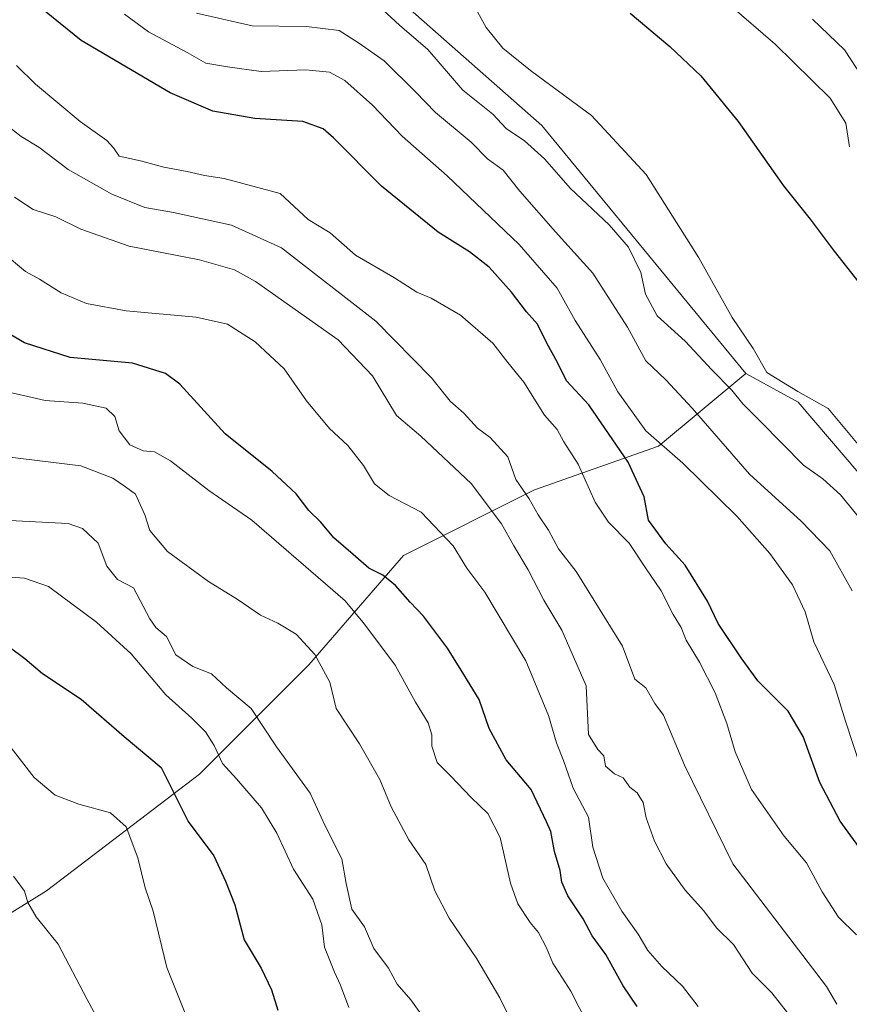
# Model space of a CAD drawing. Units: metres. Extents: x 621497 to 624961, y 4706360 to 4708734.
# Drawn here: x 622236 to 622405, y 4706670 to 4706871 of the extents above; entities that cross this region are included whole.
import ezdxf

# ---------------------------------------------------------------- set-up
doc = ezdxf.new("R2010")
doc.units = ezdxf.units.M
doc.header["$MEASUREMENT"] = 0
doc.linetypes.add('DGN Style 5', pattern=[1.153612, 0.494405, -0.659207])
for name, color, linetype, lineweight in [('Arbolado forestal CxS', 92, 'Continuous', 0), ('Curva de nivel maestra', 30, 'Continuous', 30), ('Curva de nivel normal', 30, 'Continuous', 0), ('Matorral CxS', 135, 'Continuous', 0), ('Vía pecuaria eje', 92, 'DGN Style 5', 0)]:
    doc.layers.add(name, color=color, linetype=linetype, lineweight=lineweight)

msp = doc.modelspace()

# ---------------------------------------------------------------- linework, layer by layer
at = {"layer": 'Arbolado forestal CxS', "color": 92, "linetype": 'Continuous', "lineweight": 0}
for points in [[(622384.3143, 4706798.8647, 743.203), (622342.6735, 4706849.4307, 743.8773), (622275.2451, 4706908.8775, 749.0805), (622247.5781, 4706952.9207, 752.2182), (622237.5177, 4706978.5087, 754.6729), (622237.3959, 4706985.6895, 755.4708), (622248.0137, 4707010.1211, 758.1339), (622248.0137, 4707022.3643, 757.7665), (622252.8047, 4707039.9305, 759.1732), (622262.9189, 4707064.4169, 761.014), (622265.5805, 4707075.0631, 761.1646), (622291.6633, 4707093.1619, 767.3663), (622301.2451, 4707105.9373, 768.1923), (622297.5191, 4707114.4543, 766.0548), (622287.9377, 4707112.3249, 763.1616), (622265.5809, 4707106.4693, 755.5347), (622253.8133, 4707101.7515, 752.7273)], [(622275.2451, 4706908.8775, 749.0805), (622342.6735, 4706849.4307, 743.8773), (622384.3143, 4706798.8647, 743.203), (622366.4684, 4706783.9925, 730.4597), (622341.1855, 4706775.0683, 715.987), (622314.4157, 4706761.6829, 702.5139), (622295.0815, 4706739.3747, 689.3747), (622272.7725, 4706717.0665, 677.8629), (622241.5415, 4706693.2701, 665.919), (622208.2927, 4706672.6615, 654.5777), (622212.556, 4706695.3991, 658.9575), (622213.9773, 4706719.5569, 666.3238), (622193.9507, 4706727.4759, 665.8755), (622173.1301, 4706746.8101, 668.4525), (622141.8995, 4706760.1949, 666.9149), (622118.1044, 4706778.0419, 665.4402), (622107.6933, 4706785.4779, 665.6046), (622093.1756, 4706793.1641, 663.5215), (622087.5649, 4706814.8433, 663.5001), (622084.9036, 4706825.4895, 664.467), (622087.0327, 4706836.6681, 668.059), (622088.6299, 4706847.8465, 671.9357), (622097.147, 4706868.6067, 681.1175), (622116.3101, 4706887.7701, 691.3819)], [(622208.2927, 4706672.6615, 654.5777), (622241.5415, 4706693.2701, 665.919), (622272.7725, 4706717.0665, 677.8629), (622295.0815, 4706739.3747, 689.3747), (622314.4157, 4706761.6829, 702.5139), (622341.1855, 4706775.0683, 715.987), (622366.4684, 4706783.9925, 730.4597), (622384.3143, 4706798.8647, 743.203), (622394.9991, 4706792.9575, 744.7972), (622413.7495, 4706771.0467, 743.3031), (622420.0533, 4706748.5319, 741.3077), (622424.5559, 4706722.4145, 740.4203), (622448.8711, 4706696.2973, 742.1365), (622463.2801, 4706667.4781, 745.29)], [(622384.3143, 4706798.8647, 743.203), (622366.4684, 4706783.9925, 730.4597), (622341.1855, 4706775.0683, 715.987), (622314.4157, 4706761.6829, 702.5139), (622295.0815, 4706739.3747, 689.3747), (622272.7725, 4706717.0665, 677.8629), (622241.5415, 4706693.2701, 665.919), (622208.2927, 4706672.6615, 654.5777)], [(622384.3143, 4706798.8647, 743.203), (622366.4684, 4706783.9925, 730.4597), (622341.1855, 4706775.0683, 715.987), (622314.4157, 4706761.6829, 702.5139), (622295.0815, 4706739.3747, 689.3747), (622272.7725, 4706717.0665, 677.8629), (622241.5415, 4706693.2701, 665.919), (622208.2927, 4706672.6615, 654.5777)], [(622384.3143, 4706798.8647, 743.203), (622394.9991, 4706792.9575, 744.7972), (622413.7495, 4706771.0467, 743.3031), (622420.0533, 4706748.5319, 741.3077), (622424.5559, 4706722.4145, 740.4203), (622448.8711, 4706696.2973, 742.1365), (622463.2801, 4706667.4781, 745.29), (622470.8741, 4706650.3413, 745.7327), (622478.0007, 4706632.3043, 744.9861), (622492.2535, 4706621.3983, 747.9752), (622525.3237, 4706600.1423, 757.4012), (622529.1503, 4706597.6285, 757.7043)]]:
    msp.add_polyline3d(points, dxfattribs=at)
at = {"layer": 'Curva de nivel maestra', "color": 30, "linetype": 'Continuous', "lineweight": 30, "flags": 128}
for points, elevation in [([(622407.38, 4706702.2801), (622403.56, 4706707.4601), (622399.41, 4706715.3801), (622396, 4706724.7501), (622392.95, 4706729.9201), (622386.72, 4706736.1001), (622383.36, 4706740.8201), (622378.67, 4706747.8101), (622376.51, 4706752.3901), (622371.92, 4706759.7301), (622367.96, 4706764.0801), (622364.46, 4706768.9001), (622363.55, 4706773.6601), (622360.3, 4706780.7401), (622352.26, 4706792.4301), (622347.73, 4706797.3501), (622345.88, 4706801.0801), (622343.68, 4706805.0501), (622341.81, 4706808.9301), (622339.53, 4706811.4401), (622336.47, 4706815.4201), (622331.9, 4706820.5201), (622327.88, 4706823.6701), (622321.54, 4706827.6501), (622309.92, 4706837.0301), (622300.15, 4706846.9201), (622298.05, 4706848.7301), (622293.9, 4706850.2501), (622284.11, 4706850.8701), (622275.5, 4706852.3901), (622266.82, 4706856.0701), (622248.65, 4706866.7801), (622236.91, 4706876.3701)], 725), ([(622360.69, 4706872.3601), (622368.8, 4706865.5701), (622375.1, 4706859.5501), (622382.72, 4706850.2601), (622391.96, 4706837.1101), (622397.41, 4706830.2901), (622402.3, 4706823.8101), (622407.38, 4706817.4001)], 750), ([(622362.14, 4706669.6801), (622359.25, 4706673.9101), (622355.7, 4706680.2801), (622352.96, 4706684.1101), (622351.12, 4706687.5801), (622347.96, 4706692.2601), (622346.74, 4706695.0601), (622346.41, 4706697.4401), (622345.27, 4706701.2701), (622344.51, 4706705.3901), (622343.65, 4706707.3701), (622340.49, 4706713.9401), (622335.38, 4706719.9801), (622331.89, 4706726.4101), (622329.85, 4706732.3001), (622326.19, 4706738.3001), (622323.43, 4706742.8001), (622318.52, 4706749.3201), (622315.8, 4706752.1801), (622312.81, 4706755.5901), (622310.24, 4706757.6801), (622307.34, 4706759.1301), (622304.15, 4706761.9301), (622300.2, 4706765.2701), (622297.57, 4706768.5201), (622295.1, 4706770.8501), (622292.52, 4706774.3001), (622287.62, 4706778.8401), (622278.03, 4706786.5301), (622268.78, 4706796.6601), (622265.83, 4706798.8301), (622259.13, 4706800.9601), (622246.4, 4706802.1301), (622237.05, 4706805.0901), (622233.97, 4706806.9201)], 700), ([(622233.94, 4706743.0401), (622237.13, 4706740.7001), (622240.74, 4706737.6201), (622248.67, 4706732.3801), (622257.42, 4706724.7701), (622264.98, 4706718.4301), (622270.48, 4706707.4301), (622275.72, 4706700.4201), (622278.12, 4706695.2701), (622280, 4706690.3901), (622281.9, 4706683.2801), (622285.4, 4706677.5001), (622287.48, 4706673.0501), (622288.82, 4706668.9501)], 675)]:
    msp.add_lwpolyline(points, dxfattribs=dict(at, elevation=elevation))
at = {"layer": 'Curva de nivel normal', "color": 30, "linetype": 'Continuous', "lineweight": 0, "flags": 128}
for points, elevation in [([(622308.52, 4706874.6301), (622313.62, 4706869.9201), (622319.42, 4706864.9301), (622326.53, 4706856.6301), (622332.65, 4706851.7601), (622335.38, 4706848.8201), (622339.1, 4706846.2801), (622343.24, 4706842.6601), (622348.52, 4706836.6101), (622356.4, 4706829.1601), (622360.35, 4706824.6101), (622362.89, 4706819.4101), (622363.83, 4706814.9901), (622366.18, 4706810.6201), (622371.94, 4706805.4101), (622377.33, 4706799.5601), (622381.42, 4706795.4501), (622383.67, 4706792.6601), (622387.31, 4706789.0601), (622396.04, 4706780.1601), (622400.03, 4706777.3301), (622403.63, 4706774.0901), (622411.3, 4706764.6901)], 740), ([(622328.49, 4706874.4901), (622331.32, 4706869.4201), (622334.68, 4706865.2201), (622340.32, 4706860.6701), (622352.77, 4706851.4701), (622363.95, 4706839.4401), (622374.72, 4706822.4201), (622381.5, 4706810.2701), (622385.79, 4706803.9201), (622388.57, 4706799.0301), (622394.9, 4706795.1401), (622401.12, 4706791.7001), (622407.54, 4706783.9101)], 745), ([(622380.98, 4706874.0701), (622390.32, 4706866.0101), (622401.53, 4706854.9801), (622404.7, 4706849.9401), (622405.43, 4706845.0801)], 755), ([(622407.72, 4706718.5601), (622404.64, 4706727.8701), (622402.35, 4706735.3801), (622398.16, 4706744.0601), (622396.42, 4706750.2101), (622393.8, 4706755.7001), (622389.2, 4706762.1101), (622382.48, 4706769.7201), (622371.41, 4706780.5301), (622363.9, 4706787.1101), (622358.19, 4706795.0601), (622354.56, 4706801.7001), (622349.44, 4706809.6301), (622345.79, 4706816.2301), (622338.02, 4706825.1301), (622323.36, 4706839.1301), (622314.14, 4706847.2501), (622308.1, 4706853.5901), (622302.43, 4706858.6001), (622299.32, 4706860.3401), (622294.48, 4706860.8001), (622285.38, 4706860.4801), (622278.5, 4706861.4101), (622274.07, 4706862.1801), (622270.26, 4706864.3101), (622262.41, 4706868.5201), (622257.46, 4706872.1401)], 730), ([(622272.21, 4706872.3201), (622283.54, 4706869.7801), (622294.67, 4706869.6401), (622301.27, 4706868.8401), (622305.22, 4706866.3301), (622310.51, 4706862.6201), (622316.88, 4706856.3201), (622320.96, 4706852.0601), (622328.23, 4706846.0001), (622331.56, 4706842.6601), (622334.76, 4706840.3001), (622338.16, 4706836.0301), (622345.43, 4706827.7701), (622353.08, 4706819.3001), (622360.17, 4706808.2801), (622363.86, 4706801.4001), (622367.94, 4706797.5401), (622373.37, 4706791.7501), (622385.03, 4706778.3101), (622395.57, 4706768.7301), (622401.43, 4706762.6701), (622405.97, 4706754.4601)], 735), ([(622408.06, 4706859.3601), (622404.43, 4706864.8601), (622397.9, 4706871.1501)], 760), ([(622235.42, 4706861.6501), (622239.36, 4706857.9001), (622248.46, 4706850.2201), (622253.88, 4706846.3701), (622255.22, 4706844.8801), (622256.38, 4706843.2001), (622260.79, 4706842.2201), (622265.52, 4706840.9501), (622270.31, 4706840.0801), (622273.83, 4706839.2201), (622277.83, 4706838.6101), (622289.28, 4706835.5401), (622295, 4706830.2601), (622299.49, 4706827.5001), (622304.65, 4706822.9801), (622312.63, 4706818.3401), (622317.16, 4706815.4301), (622320.07, 4706814.1801), (622326.08, 4706810.7501), (622332.67, 4706805.0001), (622335.73, 4706801.0701), (622338.97, 4706797.0801), (622343.22, 4706790.3201), (622345.78, 4706787.3801), (622347.17, 4706784.8901), (622350.09, 4706780.3601), (622353.54, 4706772.6001), (622356.24, 4706768.4801), (622360.49, 4706764.2201), (622363.79, 4706759.2101), (622367.03, 4706754.4701), (622369.49, 4706749.6501), (622371.11, 4706747.0301), (622372.13, 4706744.3901), (622374.85, 4706739.9101), (622378.04, 4706733.6601), (622380.4, 4706727.4101), (622382.11, 4706721.6401), (622385.43, 4706713.9801), (622392.13, 4706704.4301), (622396.67, 4706699.0201), (622399.86, 4706693.0801), (622403.24, 4706687.8801), (622406.86, 4706684.3301)], 720), ([(622233.28, 4706849.6201), (622236.38, 4706847.2201), (622240, 4706845.0001), (622246.01, 4706840.4801), (622254.91, 4706835.4101), (622261.66, 4706832.7001), (622267.52, 4706831.6901), (622279.32, 4706829.0901), (622289.51, 4706824.4601), (622308.77, 4706809.5401), (622320.12, 4706797.9401), (622323.96, 4706793.2001), (622326.74, 4706790.7601), (622329.51, 4706787.6601), (622332.12, 4706785.7901), (622335.7, 4706781.8601), (622337.34, 4706777.2301), (622340.11, 4706773.2301), (622341.9, 4706769.9701), (622344.02, 4706766.9001), (622346.06, 4706763.0801), (622349.7, 4706758.4301), (622359.12, 4706743.1701), (622361.66, 4706736.4401), (622363.89, 4706734.6801), (622365.75, 4706731.5301), (622367.49, 4706729.1101), (622371.79, 4706718.9301), (622381.64, 4706698.7601), (622400.79, 4706673.7401), (622402.9, 4706670.1201)], 715), ([(622394.33, 4706666.4601), (622389.58, 4706672.4901), (622385.62, 4706676.4801), (622381.77, 4706682.3401), (622378.32, 4706685.7201), (622375.7, 4706689.1801), (622371.93, 4706693.4401), (622368.05, 4706698.7801), (622365.69, 4706703.4001), (622363.99, 4706708.1801), (622363.38, 4706711.3101), (622362.09, 4706713.2601), (622360.66, 4706714.4501), (622359.24, 4706716.3101), (622357.51, 4706717.1201), (622355.66, 4706718.7401), (622355.34, 4706720.7901), (622354.07, 4706722.0901), (622352.22, 4706725.1901), (622351.72, 4706735.1001), (622346.73, 4706746.4701), (622343.07, 4706752.5901), (622339.9, 4706758.8001), (622336.98, 4706763.7001), (622334.46, 4706768.1401), (622328.21, 4706776.4001), (622318, 4706786.0501), (622313.02, 4706790.2901), (622308.11, 4706798.3501), (622301.12, 4706805.7301), (622284.23, 4706817.6301), (622279.97, 4706819.9501), (622272.79, 4706822.0501), (622258.46, 4706824.8001), (622248.58, 4706828.3001), (622243.48, 4706830.8101), (622238.85, 4706832.2801), (622235.05, 4706834.8001)], 710), ([(622232.7, 4706823.4401), (622237.27, 4706819.6101), (622240.14, 4706818.0601), (622244.6, 4706815.3201), (622249.74, 4706813.1201), (622257.82, 4706811.6301), (622272.12, 4706810.3201), (622278.48, 4706808.9301), (622284.18, 4706805.3001), (622290.1, 4706799.7601), (622294.63, 4706793.2401), (622299.34, 4706787.6401), (622303.06, 4706784.1701), (622306.29, 4706780.0701), (622308.52, 4706776.3001), (622311.52, 4706773.9701), (622318.06, 4706770.5101), (622324.56, 4706763.6701), (622327.38, 4706759.1201), (622331.06, 4706754.2201), (622339.37, 4706740.2201), (622344.06, 4706729.0401), (622345.69, 4706723.4801), (622347.07, 4706719.8601), (622349.08, 4706714.2001), (622352.16, 4706708.2801), (622353.1, 4706702.2201), (622355.1, 4706695.8901), (622358.97, 4706689.1001), (622362.36, 4706684.4101), (622364.3, 4706681.1301), (622367.15, 4706677.8701), (622371.35, 4706673.8101), (622374.54, 4706669.6701)], 705), ([(622231.79, 4706795.5101), (622241.32, 4706793.3301), (622249.02, 4706792.8001), (622253.76, 4706791.7501), (622255.51, 4706790.0501), (622256.42, 4706787.1101), (622258.57, 4706784.2701), (622261.29, 4706783.0601), (622263.62, 4706782.8601), (622266.87, 4706780.9801), (622274.69, 4706774.9801), (622283.48, 4706768.9401), (622302.54, 4706752.4801), (622306.46, 4706747.7101), (622312.73, 4706739.2901), (622316.89, 4706731.7801), (622319.48, 4706727.5801), (622320.25, 4706725.1401), (622320.19, 4706722.7701), (622321.31, 4706719.4601), (622324.11, 4706716.6601), (622328.22, 4706712.3401), (622331.63, 4706709.0801), (622334.16, 4706704.1301), (622336.29, 4706694.8601), (622337.8, 4706690.6101), (622340.31, 4706686.8101), (622341.99, 4706684.7901), (622343.63, 4706681.6801), (622344.89, 4706678.4901), (622348.61, 4706672.7801), (622351.98, 4706666.1501)], 695), ([(622337.03, 4706665.4601), (622334.1, 4706671.4601), (622329.41, 4706679.4001), (622323.72, 4706687.6801), (622320.86, 4706693.3001), (622319, 4706698.6401), (622315.55, 4706703.7001), (622311.93, 4706710.3901), (622309.57, 4706716.0201), (622305.45, 4706723.2401), (622300.72, 4706730.5101), (622299.41, 4706735.8601), (622296.36, 4706741.4801), (622292.51, 4706745.6301), (622288.79, 4706747.9101), (622285.22, 4706749.5401), (622280.5, 4706752.8201), (622274.66, 4706756.3701), (622266.28, 4706762.5001), (622262.68, 4706766.8201), (622261.66, 4706769.9901), (622259.74, 4706774.2201), (622257.69, 4706775.7201), (622255.08, 4706777.4801), (622248.56, 4706780.0001), (622230.14, 4706782.2101)], 690), ([(622234.02, 4706768.8501), (622245.98, 4706768.2301), (622248.92, 4706767.2201), (622252.15, 4706764.2201), (622253.91, 4706759.5301), (622256.07, 4706756.8301), (622259.36, 4706755.1001), (622262.67, 4706748.7701), (622263.91, 4706747.0201), (622266.04, 4706745.1501), (622267.97, 4706741.4201), (622271.47, 4706739.0501), (622275.28, 4706737.5401), (622278.32, 4706734.7001), (622283.32, 4706730.4501), (622288.52, 4706722.6401), (622295.4, 4706713.1801), (622298.4, 4706706.6801), (622301.83, 4706699.7901), (622302.7, 4706694.7401), (622303.86, 4706689.5201), (622306.48, 4706685.9401), (622308.4, 4706681.5301), (622311.38, 4706677.5001), (622313.11, 4706674.2401), (622315.92, 4706671.0501), (622318.99, 4706666.7201)], 685), ([(622303.26, 4706669.4801), (622301.55, 4706674.0101), (622300.36, 4706676.6501), (622298.29, 4706681.7501), (622297.76, 4706686.3401), (622295.95, 4706691.5501), (622292.01, 4706697.6801), (622288.6, 4706705.0201), (622285.44, 4706710.2201), (622280.36, 4706716.1401), (622277.46, 4706719.2401), (622275.79, 4706722.9101), (622274.03, 4706725.6901), (622271.22, 4706728.5001), (622265.95, 4706733.2801), (622258.86, 4706741.6401), (622251.79, 4706748.1101), (622241.99, 4706755.3601), (622237.08, 4706757.0501), (622229.49, 4706757.6201)], 680), ([(622270.32, 4706667.1201), (622266.11, 4706677.6401), (622263.37, 4706689.1101), (622261.73, 4706693.9201), (622260.23, 4706700.0101), (622257.86, 4706706.3201), (622254.65, 4706709.1901), (622248.16, 4706710.9601), (622243.36, 4706712.7801), (622239.03, 4706716.4001), (622229.61, 4706728.5201)], 670), ([(622217.24, 4706593.4501), (622239.33, 4706599.5801), (622248.15, 4706602.2101), (622253.95, 4706603.3701), (622257.82, 4706605.0701), (622268.98, 4706606.9301), (622273.65, 4706606.9601), (622277.3, 4706608.4401), (622279.04, 4706611.7401), (622278.18, 4706617.5601), (622276.03, 4706623.2201), (622272.16, 4706629.9601), (622265.58, 4706639.5201), (622261.66, 4706647.0901), (622258.15, 4706655.8201), (622249.87, 4706671.1101), (622243.96, 4706682.4101), (622239.49, 4706687.9401), (622237.76, 4706690.8801), (622237.08, 4706693.2401), (622234.83, 4706696.2901)], 665)]:
    msp.add_lwpolyline(points, dxfattribs=dict(at, elevation=elevation))
at = {"layer": 'Matorral CxS', "color": 135, "linetype": 'Continuous', "lineweight": 0}
for points in [[(622384.3143, 4706798.8647, 743.203), (622342.6735, 4706849.4307, 743.8773), (622275.2451, 4706908.8775, 749.0805), (622247.5781, 4706952.9207, 752.2182), (622237.5177, 4706978.5087, 754.6729), (622237.3959, 4706985.6895, 755.4708), (622248.0137, 4707010.1211, 758.1339), (622248.0137, 4707022.3643, 757.7665), (622252.8047, 4707039.9305, 759.1732), (622262.9189, 4707064.4169, 761.014), (622265.5805, 4707075.0631, 761.1646), (622291.6633, 4707093.1619, 767.3663), (622301.2451, 4707105.9373, 768.1923), (622297.5191, 4707114.4543, 766.0548), (622287.9377, 4707112.3249, 763.1616), (622265.5809, 4707106.4693, 755.5347), (622253.8133, 4707101.7515, 752.7273)], [(622463.2801, 4706667.4781, 745.29), (622448.8711, 4706696.2973, 742.1365), (622424.5559, 4706722.4145, 740.4203), (622420.0533, 4706748.5319, 741.3077), (622413.7495, 4706771.0467, 743.3031), (622394.9991, 4706792.9575, 744.7972), (622384.3143, 4706798.8647, 743.203), (622342.6735, 4706849.4307, 743.8773), (622275.2451, 4706908.8775, 749.0805)], [(622384.3143, 4706798.8647, 743.203), (622394.9991, 4706792.9575, 744.7972), (622413.7495, 4706771.0467, 743.3031), (622420.0533, 4706748.5319, 741.3077), (622424.5559, 4706722.4145, 740.4203), (622448.8711, 4706696.2973, 742.1365), (622463.2801, 4706667.4781, 745.29), (622470.8741, 4706650.3413, 745.7327), (622478.0007, 4706632.3043, 744.9861), (622492.2535, 4706621.3983, 747.9752), (622525.3237, 4706600.1423, 757.4012), (622529.1503, 4706597.6285, 757.7043)]]:
    msp.add_polyline3d(points, dxfattribs=at)
at = {"layer": 'Vía pecuaria eje', "color": 92, "linetype": 'DGN Style 5', "lineweight": 0, "extrusion": (-0.4043, 0.891956, 0.202377), "elevation": 3947052.5815, "flags": 128}
msp.add_lwpolyline([(-2510075.9276, -814881.5599), (-2509290.8923, -815047.1501), (-2509239.3596, -815043.3082)], dxfattribs=at)

doc.saveas('drawing.dxf')
